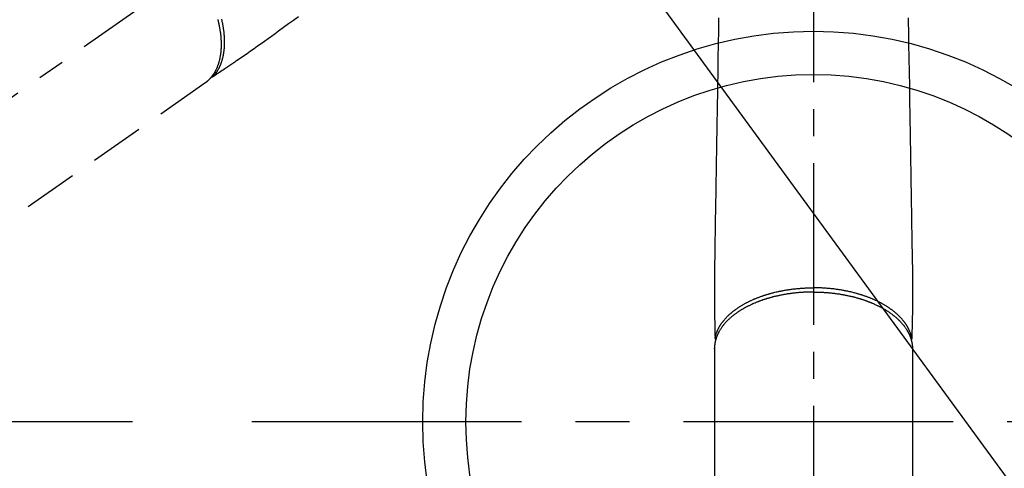
# Model space of a CAD drawing. Extents: x 163 to 26285, y -21830 to -13430.
# Drawn here: x 17390 to 17618, y -15316 to -15212 of the extents above; entities that cross this region are included whole.
import ezdxf

# ---------------------------------------------------------------- set-up
doc = ezdxf.new("R2010")
doc.units = 0
doc.header["$LTSCALE"] = 50
doc.header["$MEASUREMENT"] = 0
for name, pattern in [('CENTER', [2, 1.25, -0.25, 0.25, -0.25]), ('CENTER2', [1.125, 0.75, -0.125, 0.125, -0.125]), ('HIDDEN', [0.375, 0.25, -0.125])]:
    doc.linetypes.add(name, pattern=pattern)
doc.layers.get('0').update_dxf_attribs({"linetype": 'CONTINUOUS'})
for name, color, linetype in [('150-機器', 8, 'CONTINUOUS'), ('160-文字', 254, 'CONTINUOUS'), ('166-寸法B', 11, 'CONTINUOUS')]:
    doc.layers.add(name, color=color, linetype=linetype)
doc.styles.add('KH001', font='txt')
doc.dimstyles.new('KH1xx030', dxfattribs={"dimscale": 30, "dimtxt": 2, "dimasz": 0.6, "dimexe": 0.3, "dimexo": 1.2, "dimgap": 0.5, "dimtad": 3, "dimdec": 1, "dimdsep": 46, "dimlunit": 6, "dimtxsty": 'KH001', "dimblk": 'DOT', "dimcen": 1, "dimdle": 1, "dimclrd": 256, "dimclre": 256, "dimclrt": 256, "dimadec": 0, "dimazin": 0, "dimtfac": 1, "dimtdec": 1, "dimtix": 1, "dimtmove": 2, "dimatfit": 3, "dimldrblk": 'CLOSEDBLANK', "dimfxl": 1, "dimtolj": 1, "dimtzin": 0, "dimlwd": -1, "dimlwe": -1, "dimarcsym": 0})

# ---------------------------------------------------------------- blocks, each defined once
blk = doc.blocks.new('_Dot')
at = {"color": 0, "linetype": 'ByBlock', "lineweight": -2}
blk.add_line((-0.5, 0), (-1, 0), dxfattribs=at)
at = {"color": 0, "linetype": 'ByBlock', "const_width": 0.5}
blk.add_lwpolyline([(-0.25, 0, 1), (0.25, 0, 1)], format="xyb", close=True, dxfattribs=at)
blk = doc.blocks.new('*D42')
at = {"layer": '166-寸法B', "transparency": 16777216}
for p, q in [((17240.01, -14868.3), (17240.01, -15030.06)), ((17445.86, -15030.06), (17231.01, -15030.06)), ((17240.01, -15287.06), (17240.01, -15048.06)), ((17415.86, -15305.06), (17231.01, -15305.06))]:
    blk.add_line(p, q, dxfattribs=at)
at = {"layer": '166-寸法B', "transparency": 16777216, "xscale": 18, "yscale": 18, "zscale": 18}
for p, rotation in [((17240.01, -15030.06), 90), ((17240.01, -15305.06), 270)]:
    blk.add_blockref('_Dot', p, dxfattribs=dict(at, rotation=rotation))
at = {"layer": '166-寸法B', "transparency": 16777216, "insert": (17195.01, -14937.66), "char_height": 60, "attachment_point": 5, "rotation": 90, "style": 'KH001'}
blk.add_mtext('\\A1;275', dxfattribs=at)
blk = doc.blocks.new('_ClosedBlank')
at = {"color": 0, "linetype": 'ByBlock', "lineweight": -2}
for p, q in [((-1, 0.167), (0, 0)), ((-1, 0.167), (-1, -0.167)), ((0, 0), (-1, -0.167))]:
    blk.add_line(p, q, dxfattribs=at)

msp = doc.modelspace()

# ---------------------------------------------------------------- linework, layer by layer
at = {"layer": '150-機器', "color": 161, "linetype": 'CENTER2'}
msp.add_line((17573.62, -14963.84), (17573.62, -15455.28), dxfattribs=at)
at = {"layer": '150-機器', "color": 13, "linetype": 'CENTER2'}
msp.add_line((17573.62, -15099.87), (17329.6, -15270.73), dxfattribs=at)
at = {"layer": '150-機器', "color": 13, "linetype": 'HIDDEN'}
msp.add_line((17432.66, -15226.57), (17372.31, -15268.82), dxfattribs=at)
at = {"layer": '150-機器', "color": 13, "linetype": 'Continuous'}
for p, q in [((17432.56, -15226.64), (17432.66, -15226.57)), ((17550.68, -15288.13), (17550.68, -15288.01)), ((17550.68, -15288.01), (17550.68, -15361.67)), ((17596.56, -15288.01), (17596.56, -15361.67))]:
    msp.add_line(p, q, dxfattribs=at)
at = {"layer": '150-機器', "color": 161, "linetype": 'CENTER'}
msp.add_line((17706.02, -15305.06), (17441.22, -15305.06), dxfattribs=at)
at = {"layer": '150-機器', "color": 13, "linetype": 'HIDDEN'}
for points in [[(17435.63, -15211.86), (17435.65, -15211.93), (17435.66, -15211.99), (17435.68, -15212.05), (17435.71, -15212.17), (17435.74, -15212.3), (17435.77, -15212.42), (17435.8, -15212.55), (17435.82, -15212.66), (17435.85, -15212.77), (17435.87, -15212.87), (17435.89, -15212.98), (17435.94, -15213.2), (17435.98, -15213.41), (17436.02, -15213.63), (17436.06, -15213.84), (17436.09, -15214.01), (17436.12, -15214.17), (17436.14, -15214.34), (17436.17, -15214.51), (17436.19, -15214.63), (17436.2, -15214.75), (17436.22, -15214.87), (17436.23, -15214.99), (17436.25, -15215.12), (17436.27, -15215.26), (17436.28, -15215.39), (17436.3, -15215.52), (17436.31, -15215.64), (17436.32, -15215.76), (17436.33, -15215.87), (17436.34, -15215.99), (17436.35, -15216.12), (17436.36, -15216.25), (17436.37, -15216.38), (17436.37, -15216.52), (17436.38, -15216.63), (17436.39, -15216.74), (17436.39, -15216.86), (17436.4, -15216.97), (17436.4, -15217.1), (17436.4, -15217.23), (17436.4, -15217.36), (17436.4, -15217.48), (17436.41, -15217.57), (17436.41, -15217.65), (17436.4, -15217.73), (17436.4, -15217.82), (17436.4, -15218), (17436.4, -15218.17), (17436.39, -15218.35), (17436.38, -15218.53), (17436.38, -15218.62), (17436.37, -15218.72), (17436.36, -15218.81), (17436.36, -15218.91), (17436.35, -15219.03), (17436.34, -15219.15), (17436.33, -15219.26), (17436.31, -15219.38), (17436.3, -15219.51), (17436.28, -15219.64), (17436.27, -15219.77), (17436.25, -15219.9), (17436.24, -15219.97), (17436.23, -15220.03), (17436.22, -15220.09), (17436.21, -15220.16), (17436.19, -15220.3), (17436.17, -15220.43), (17436.14, -15220.57), (17436.11, -15220.71), (17436.09, -15220.82), (17436.07, -15220.93), (17436.04, -15221.04), (17436.02, -15221.15), (17435.99, -15221.27), (17435.96, -15221.39), (17435.93, -15221.5), (17435.9, -15221.62), (17435.87, -15221.71), (17435.84, -15221.81), (17435.82, -15221.9), (17435.79, -15221.99), (17435.76, -15222.09), (17435.72, -15222.19), (17435.69, -15222.3), (17435.65, -15222.4), (17435.6, -15222.53), (17435.56, -15222.66), (17435.5, -15222.79), (17435.45, -15222.92), (17435.4, -15223.03), (17435.35, -15223.15), (17435.3, -15223.26), (17435.25, -15223.38), (17435.21, -15223.46), (17435.17, -15223.54), (17435.13, -15223.62), (17435.09, -15223.7), (17435.06, -15223.75), (17435.03, -15223.8), (17435.01, -15223.85), (17434.98, -15223.9), (17434.96, -15223.94), (17434.94, -15223.97), (17434.92, -15224.01), (17434.89, -15224.05), (17434.86, -15224.11), (17434.83, -15224.17), (17434.79, -15224.22), (17434.76, -15224.28), (17434.74, -15224.32), (17434.71, -15224.35), (17434.69, -15224.39), (17434.66, -15224.43), (17434.62, -15224.5), (17434.57, -15224.57), (17434.52, -15224.64), (17434.47, -15224.71), (17434.44, -15224.75), (17434.41, -15224.79), (17434.39, -15224.83), (17434.36, -15224.87), (17434.33, -15224.91), (17434.3, -15224.95), (17434.27, -15224.99), (17434.24, -15225.02), (17434.23, -15225.05), (17434.21, -15225.07), (17434.19, -15225.09), (17434.18, -15225.11), (17434.16, -15225.12), (17434.15, -15225.14), (17434.14, -15225.15), (17434.13, -15225.17), (17434.1, -15225.2), (17434.08, -15225.23), (17434.05, -15225.26), (17434.03, -15225.29), (17434.02, -15225.3), (17434.01, -15225.31), (17434, -15225.33), (17433.99, -15225.34), (17433.97, -15225.35), (17433.96, -15225.37), (17433.94, -15225.39), (17433.93, -15225.4), (17433.91, -15225.42), (17433.9, -15225.44), (17433.88, -15225.46), (17433.86, -15225.48), (17433.85, -15225.5), (17433.83, -15225.51), (17433.82, -15225.53), (17433.8, -15225.54), (17433.78, -15225.57), (17433.76, -15225.59), (17433.74, -15225.61), (17433.72, -15225.64), (17433.7, -15225.66), (17433.68, -15225.68), (17433.65, -15225.7), (17433.63, -15225.73), (17433.61, -15225.75), (17433.59, -15225.77), (17433.56, -15225.79), (17433.54, -15225.82), (17433.53, -15225.83), (17433.51, -15225.85), (17433.5, -15225.86), (17433.48, -15225.87), (17433.46, -15225.9), (17433.44, -15225.92), (17433.42, -15225.94), (17433.39, -15225.96), (17433.37, -15225.98), (17433.35, -15226), (17433.32, -15226.02), (17433.3, -15226.05), (17433.29, -15226.06), (17433.27, -15226.07), (17433.26, -15226.09), (17433.24, -15226.1), (17433.21, -15226.13), (17433.18, -15226.16), (17433.15, -15226.18), (17433.11, -15226.21), (17433.09, -15226.23), (17433.07, -15226.25), (17433.04, -15226.27), (17433.02, -15226.29), (17432.99, -15226.31), (17432.97, -15226.33), (17432.95, -15226.35), (17432.92, -15226.37), (17432.9, -15226.39), (17432.87, -15226.41), (17432.85, -15226.43), (17432.82, -15226.44), (17432.8, -15226.46), (17432.77, -15226.48), (17432.75, -15226.5), (17432.72, -15226.52), (17432.71, -15226.53), (17432.69, -15226.55), (17432.67, -15226.56), (17432.66, -15226.57)], [(17454.36, -15211.18), (17453.2, -15212.02), (17452.04, -15212.86), (17450.87, -15213.7), (17449.71, -15214.55), (17448.9, -15215.14), (17448.1, -15215.73), (17447.29, -15216.31), (17446.48, -15216.89), (17445.66, -15217.47), (17444.85, -15218.04), (17444.03, -15218.61), (17443.21, -15219.18), (17442.41, -15219.75), (17441.61, -15220.32), (17440.8, -15220.88), (17439.99, -15221.44), (17439.77, -15221.59), (17439.55, -15221.73), (17439.33, -15221.88), (17439.11, -15222.02), (17438.64, -15222.33), (17438.17, -15222.65), (17437.7, -15222.96), (17437.23, -15223.28), (17436.93, -15223.48), (17436.63, -15223.67), (17436.34, -15223.87), (17436.04, -15224.07), (17435.85, -15224.19), (17435.66, -15224.32), (17435.47, -15224.45), (17435.29, -15224.57), (17435.22, -15224.62), (17435.15, -15224.66), (17435.09, -15224.7), (17435.02, -15224.75), (17434.95, -15224.8), (17434.87, -15224.85), (17434.79, -15224.9), (17434.72, -15224.95), (17434.68, -15224.98), (17434.64, -15225), (17434.6, -15225.03), (17434.56, -15225.05), (17434.55, -15225.06), (17434.53, -15225.08), (17434.51, -15225.09), (17434.49, -15225.1), (17434.48, -15225.11), (17434.47, -15225.12), (17434.45, -15225.13), (17434.44, -15225.13), (17434.43, -15225.14), (17434.42, -15225.14), (17434.41, -15225.15), (17434.4, -15225.15), (17434.39, -15225.16), (17434.38, -15225.16), (17434.37, -15225.16), (17434.36, -15225.17), (17434.35, -15225.17), (17434.33, -15225.17), (17434.32, -15225.17), (17434.31, -15225.18), (17434.3, -15225.18), (17434.29, -15225.18), (17434.27, -15225.18), (17434.26, -15225.18), (17434.25, -15225.18), (17434.25, -15225.18), (17434.24, -15225.18), (17434.23, -15225.18), (17434.22, -15225.18), (17434.21, -15225.18), (17434.2, -15225.18), (17434.19, -15225.18), (17434.19, -15225.18), (17434.18, -15225.18), (17434.18, -15225.18), (17434.18, -15225.18), (17434.17, -15225.18), (17434.15, -15225.17), (17434.14, -15225.17), (17434.13, -15225.17)], [(17434.51, -15225.09), (17434.55, -15225.05), (17434.59, -15225), (17434.63, -15224.96), (17434.67, -15224.91), (17434.71, -15224.87), (17434.75, -15224.82), (17434.79, -15224.78), (17434.83, -15224.73), (17434.85, -15224.71), (17434.87, -15224.69), (17434.89, -15224.66), (17434.91, -15224.64), (17434.94, -15224.59), (17434.98, -15224.54), (17435.02, -15224.5), (17435.06, -15224.45), (17435.14, -15224.34), (17435.22, -15224.23), (17435.29, -15224.13), (17435.37, -15224.02), (17435.43, -15223.93), (17435.48, -15223.84), (17435.54, -15223.76), (17435.59, -15223.67), (17435.63, -15223.6), (17435.67, -15223.54), (17435.71, -15223.48), (17435.74, -15223.41), (17435.79, -15223.33), (17435.83, -15223.25), (17435.88, -15223.16), (17435.92, -15223.08), (17435.96, -15223.01), (17435.99, -15222.94), (17436.02, -15222.88), (17436.06, -15222.81), (17436.09, -15222.73), (17436.13, -15222.65), (17436.16, -15222.57), (17436.2, -15222.49), (17436.24, -15222.4), (17436.27, -15222.31), (17436.31, -15222.22), (17436.35, -15222.13), (17436.38, -15222.04), (17436.41, -15221.96), (17436.44, -15221.88), (17436.47, -15221.79), (17436.51, -15221.68), (17436.54, -15221.58), (17436.58, -15221.47), (17436.61, -15221.36), (17436.64, -15221.27), (17436.67, -15221.18), (17436.69, -15221.1), (17436.72, -15221.01), (17436.75, -15220.88), (17436.78, -15220.76), (17436.81, -15220.64), (17436.84, -15220.51), (17436.87, -15220.39), (17436.89, -15220.28), (17436.92, -15220.16), (17436.94, -15220.04), (17436.96, -15219.93), (17436.98, -15219.81), (17437, -15219.69), (17437.02, -15219.57), (17437.04, -15219.42), (17437.06, -15219.27), (17437.08, -15219.13), (17437.1, -15218.98), (17437.11, -15218.89), (17437.12, -15218.81), (17437.13, -15218.72), (17437.14, -15218.63), (17437.15, -15218.52), (17437.16, -15218.4), (17437.17, -15218.29), (17437.17, -15218.18), (17437.18, -15218.06), (17437.19, -15217.94), (17437.19, -15217.83), (17437.2, -15217.71), (17437.2, -15217.62), (17437.2, -15217.53), (17437.21, -15217.44), (17437.21, -15217.34), (17437.21, -15217.22), (17437.21, -15217.1), (17437.21, -15216.99), (17437.21, -15216.87), (17437.21, -15216.73), (17437.2, -15216.6), (17437.2, -15216.46), (17437.2, -15216.33), (17437.19, -15216.18), (17437.18, -15216.03), (17437.18, -15215.88), (17437.17, -15215.73), (17437.16, -15215.57), (17437.14, -15215.42), (17437.13, -15215.27), (17437.12, -15215.11), (17437.1, -15214.97), (17437.09, -15214.83), (17437.07, -15214.69), (17437.05, -15214.55), (17437.04, -15214.44), (17437.03, -15214.32), (17437.01, -15214.21), (17436.99, -15214.1), (17436.97, -15213.95), (17436.95, -15213.81), (17436.93, -15213.66), (17436.91, -15213.52), (17436.88, -15213.36), (17436.85, -15213.2), (17436.82, -15213.04), (17436.79, -15212.88), (17436.76, -15212.75), (17436.74, -15212.62), (17436.71, -15212.49), (17436.68, -15212.36), (17436.65, -15212.21), (17436.62, -15212.06), (17436.58, -15211.91), (17436.55, -15211.77)]]:
    msp.add_lwpolyline(points, dxfattribs=at)
at = {"layer": '150-機器', "color": 13, "linetype": 'Continuous'}
for points in [[(17551.66, -15211.43), (17551.63, -15212.86), (17551.61, -15214.3), (17551.56, -15217.55), (17551.5, -15220.79), (17551.45, -15224.04), (17551.4, -15227.29), (17551.36, -15229.31), (17551.33, -15231.33), (17551.3, -15233.35), (17551.27, -15235.37), (17551.23, -15237.67), (17551.19, -15239.97), (17551.15, -15242.27), (17551.11, -15244.57), (17551.07, -15247.06), (17551.03, -15249.55), (17550.99, -15252.03), (17550.95, -15254.52), (17550.92, -15256.24), (17550.89, -15257.96), (17550.87, -15259.68), (17550.84, -15261.4), (17550.81, -15262.83), (17550.79, -15264.27), (17550.77, -15265.71), (17550.74, -15267.15), (17550.72, -15268.14), (17550.71, -15269.14), (17550.69, -15270.14), (17550.68, -15271.14), (17550.67, -15272.13), (17550.68, -15273.13), (17550.68, -15274.12), (17550.68, -15275.12), (17550.67, -15276.11), (17550.67, -15277.09), (17550.67, -15278.08), (17550.68, -15279.06), (17550.68, -15279.32), (17550.69, -15279.59), (17550.7, -15279.85), (17550.7, -15280.11), (17550.72, -15280.68), (17550.73, -15281.24), (17550.74, -15281.81), (17550.75, -15282.38), (17550.76, -15282.73), (17550.77, -15283.09), (17550.78, -15283.45), (17550.79, -15283.8), (17550.79, -15284.03), (17550.8, -15284.25), (17550.8, -15284.48), (17550.81, -15284.71), (17550.81, -15284.79), (17550.81, -15284.87), (17550.81, -15284.95), (17550.81, -15285.03), (17550.82, -15285.12), (17550.82, -15285.21), (17550.82, -15285.3), (17550.82, -15285.39), (17550.82, -15285.44), (17550.83, -15285.48), (17550.83, -15285.53), (17550.83, -15285.58), (17550.83, -15285.6), (17550.83, -15285.62), (17550.83, -15285.64), (17550.83, -15285.66), (17550.83, -15285.68), (17550.83, -15285.69), (17550.83, -15285.71), (17550.83, -15285.72), (17550.83, -15285.73), (17550.84, -15285.75), (17550.84, -15285.76), (17550.84, -15285.77), (17550.84, -15285.78), (17550.85, -15285.79), (17550.85, -15285.8), (17550.85, -15285.81), (17550.86, -15285.82), (17550.86, -15285.83), (17550.87, -15285.84), (17550.87, -15285.86), (17550.88, -15285.87), (17550.88, -15285.88), (17550.89, -15285.89), (17550.9, -15285.9), (17550.9, -15285.9), (17550.9, -15285.91), (17550.91, -15285.91), (17550.91, -15285.92), (17550.92, -15285.93), (17550.93, -15285.94), (17550.93, -15285.95), (17550.94, -15285.95), (17550.94, -15285.96), (17550.94, -15285.96), (17550.94, -15285.96), (17550.95, -15285.96), (17550.95, -15285.97), (17550.96, -15285.98), (17550.97, -15285.99), (17550.98, -15286)], [(17595.58, -15211.43), (17595.6, -15212.86), (17595.62, -15214.3), (17595.68, -15217.55), (17595.73, -15220.79), (17595.78, -15224.04), (17595.84, -15227.29), (17595.87, -15229.31), (17595.9, -15231.33), (17595.94, -15233.35), (17595.97, -15235.37), (17596.01, -15237.67), (17596.04, -15239.97), (17596.08, -15242.27), (17596.12, -15244.57), (17596.16, -15247.06), (17596.2, -15249.55), (17596.24, -15252.03), (17596.28, -15254.52), (17596.31, -15256.24), (17596.34, -15257.96), (17596.37, -15259.68), (17596.4, -15261.4), (17596.42, -15262.83), (17596.44, -15264.27), (17596.46, -15265.71), (17596.49, -15267.15), (17596.51, -15268.14), (17596.53, -15269.14), (17596.54, -15270.14), (17596.56, -15271.14), (17596.56, -15272.13), (17596.56, -15273.13), (17596.56, -15274.12), (17596.56, -15275.12), (17596.56, -15276.11), (17596.57, -15277.09), (17596.57, -15278.08), (17596.56, -15279.06), (17596.55, -15279.32), (17596.54, -15279.59), (17596.54, -15279.85), (17596.53, -15280.11), (17596.52, -15280.68), (17596.51, -15281.24), (17596.49, -15281.81), (17596.48, -15282.38), (17596.47, -15282.73), (17596.46, -15283.09), (17596.46, -15283.45), (17596.45, -15283.8), (17596.44, -15284.03), (17596.44, -15284.25), (17596.43, -15284.48), (17596.43, -15284.71), (17596.42, -15284.79), (17596.42, -15284.87), (17596.42, -15284.95), (17596.42, -15285.03), (17596.42, -15285.12), (17596.41, -15285.21), (17596.41, -15285.3), (17596.41, -15285.39), (17596.41, -15285.44), (17596.41, -15285.48), (17596.41, -15285.53), (17596.41, -15285.58), (17596.41, -15285.6), (17596.41, -15285.62), (17596.4, -15285.64), (17596.4, -15285.66), (17596.4, -15285.68), (17596.4, -15285.69), (17596.4, -15285.71), (17596.4, -15285.72), (17596.4, -15285.73), (17596.4, -15285.75), (17596.4, -15285.76), (17596.39, -15285.77), (17596.39, -15285.78), (17596.39, -15285.79), (17596.38, -15285.8), (17596.38, -15285.81), (17596.38, -15285.82), (17596.37, -15285.83), (17596.37, -15285.84), (17596.36, -15285.86), (17596.36, -15285.87), (17596.35, -15285.88), (17596.34, -15285.89), (17596.34, -15285.9), (17596.33, -15285.9), (17596.33, -15285.91), (17596.33, -15285.91), (17596.32, -15285.92), (17596.31, -15285.93), (17596.31, -15285.94), (17596.3, -15285.95), (17596.29, -15285.95), (17596.29, -15285.96), (17596.29, -15285.96), (17596.29, -15285.96), (17596.29, -15285.96), (17596.28, -15285.97), (17596.27, -15285.98), (17596.26, -15285.99), (17596.25, -15286)], [(17573.62, -15274.97), (17573.5, -15274.97), (17573.38, -15274.97), (17573.26, -15274.98), (17573.15, -15274.98), (17573, -15274.98), (17572.86, -15274.98), (17572.71, -15274.98), (17572.57, -15274.99), (17572.48, -15274.99), (17572.39, -15274.99), (17572.3, -15275), (17572.21, -15275), (17572.01, -15275.01), (17571.81, -15275.02), (17571.61, -15275.02), (17571.42, -15275.04), (17571.29, -15275.04), (17571.16, -15275.05), (17571.04, -15275.06), (17570.91, -15275.07), (17570.69, -15275.08), (17570.46, -15275.1), (17570.24, -15275.12), (17570.01, -15275.14), (17569.77, -15275.16), (17569.53, -15275.19), (17569.3, -15275.21), (17569.06, -15275.24), (17568.92, -15275.25), (17568.77, -15275.27), (17568.63, -15275.29), (17568.49, -15275.31), (17568.32, -15275.33), (17568.14, -15275.36), (17567.97, -15275.38), (17567.79, -15275.41), (17567.62, -15275.43), (17567.44, -15275.46), (17567.27, -15275.49), (17567.09, -15275.52), (17566.97, -15275.54), (17566.85, -15275.56), (17566.73, -15275.58), (17566.61, -15275.6), (17566.42, -15275.64), (17566.23, -15275.68), (17566.05, -15275.71), (17565.86, -15275.75), (17565.69, -15275.79), (17565.52, -15275.82), (17565.35, -15275.86), (17565.18, -15275.9), (17565.05, -15275.93), (17564.91, -15275.96), (17564.78, -15275.99), (17564.65, -15276.02), (17564.51, -15276.05), (17564.38, -15276.09), (17564.25, -15276.12), (17564.12, -15276.16), (17563.95, -15276.2), (17563.79, -15276.24), (17563.63, -15276.29), (17563.46, -15276.33), (17563.34, -15276.37), (17563.21, -15276.41), (17563.08, -15276.45), (17562.95, -15276.48), (17562.85, -15276.51), (17562.76, -15276.54), (17562.66, -15276.57), (17562.57, -15276.6), (17562.43, -15276.65), (17562.28, -15276.69), (17562.14, -15276.74), (17562, -15276.79), (17561.91, -15276.82), (17561.82, -15276.85), (17561.72, -15276.88), (17561.63, -15276.92), (17561.49, -15276.96), (17561.35, -15277.01), (17561.22, -15277.06), (17561.08, -15277.11), (17561.02, -15277.14), (17560.96, -15277.16), (17560.9, -15277.18), (17560.84, -15277.21), (17560.72, -15277.25), (17560.6, -15277.3), (17560.48, -15277.35), (17560.36, -15277.39), (17560.26, -15277.44), (17560.16, -15277.48), (17560.05, -15277.52), (17559.95, -15277.56), (17559.75, -15277.65), (17559.55, -15277.74), (17559.35, -15277.83), (17559.15, -15277.92), (17559, -15277.99), (17558.85, -15278.06), (17558.7, -15278.14), (17558.54, -15278.21), (17558.44, -15278.27), (17558.33, -15278.32), (17558.22, -15278.38), (17558.11, -15278.44), (17557.99, -15278.5), (17557.88, -15278.56), (17557.76, -15278.63), (17557.64, -15278.69), (17557.54, -15278.75), (17557.44, -15278.81), (17557.33, -15278.87), (17557.23, -15278.92), (17557.12, -15278.99), (17557.01, -15279.06), (17556.89, -15279.13), (17556.78, -15279.2), (17556.68, -15279.26), (17556.59, -15279.32), (17556.49, -15279.38), (17556.4, -15279.44), (17556.29, -15279.51), (17556.18, -15279.58), (17556.08, -15279.65), (17555.97, -15279.73), (17555.9, -15279.77), (17555.84, -15279.82), (17555.77, -15279.87), (17555.7, -15279.92), (17555.55, -15280.02), (17555.41, -15280.13), (17555.27, -15280.24), (17555.13, -15280.35), (17555.05, -15280.4), (17554.98, -15280.46), (17554.91, -15280.52), (17554.83, -15280.58), (17554.74, -15280.66), (17554.65, -15280.74), (17554.56, -15280.81), (17554.47, -15280.89), (17554.37, -15280.98), (17554.27, -15281.06), (17554.18, -15281.15), (17554.08, -15281.24), (17554.03, -15281.28), (17553.99, -15281.33), (17553.94, -15281.37), (17553.89, -15281.42), (17553.79, -15281.52), (17553.69, -15281.61), (17553.59, -15281.71), (17553.5, -15281.81), (17553.42, -15281.9), (17553.34, -15281.98), (17553.27, -15282.06), (17553.19, -15282.14), (17553.11, -15282.24), (17553.03, -15282.33), (17552.95, -15282.42), (17552.87, -15282.52), (17552.81, -15282.59), (17552.75, -15282.67), (17552.69, -15282.74), (17552.63, -15282.82), (17552.57, -15282.9), (17552.5, -15282.99), (17552.44, -15283.07), (17552.38, -15283.16), (17552.3, -15283.28), (17552.22, -15283.39), (17552.14, -15283.51), (17552.07, -15283.62), (17552, -15283.73), (17551.93, -15283.84), (17551.87, -15283.95), (17551.81, -15284.06), (17551.76, -15284.13), (17551.72, -15284.21), (17551.68, -15284.29), (17551.64, -15284.37), (17551.61, -15284.42), (17551.58, -15284.47), (17551.56, -15284.52), (17551.54, -15284.57), (17551.52, -15284.61), (17551.5, -15284.65), (17551.48, -15284.69), (17551.46, -15284.73), (17551.43, -15284.79), (17551.4, -15284.85), (17551.38, -15284.91), (17551.35, -15284.97), (17551.33, -15285.01), (17551.32, -15285.05), (17551.3, -15285.09), (17551.28, -15285.13), (17551.25, -15285.21), (17551.22, -15285.29), (17551.19, -15285.38), (17551.16, -15285.46), (17551.14, -15285.5), (17551.13, -15285.55), (17551.11, -15285.59), (17551.09, -15285.64), (17551.08, -15285.69), (17551.06, -15285.73), (17551.05, -15285.78), (17551.04, -15285.82), (17551.03, -15285.85), (17551.02, -15285.87), (17551.01, -15285.9), (17551, -15285.93), (17551, -15285.94), (17550.99, -15285.96), (17550.99, -15285.98), (17550.98, -15286), (17550.97, -15286.04), (17550.96, -15286.07), (17550.95, -15286.11), (17550.94, -15286.15), (17550.94, -15286.17), (17550.93, -15286.18), (17550.93, -15286.2), (17550.92, -15286.21), (17550.92, -15286.23), (17550.91, -15286.25), (17550.91, -15286.27), (17550.9, -15286.29), (17550.9, -15286.32), (17550.89, -15286.35), (17550.88, -15286.37), (17550.88, -15286.4), (17550.87, -15286.42), (17550.87, -15286.44), (17550.87, -15286.46), (17550.86, -15286.48), (17550.85, -15286.51), (17550.85, -15286.54), (17550.84, -15286.57), (17550.83, -15286.6), (17550.83, -15286.63), (17550.82, -15286.66), (17550.82, -15286.7), (17550.81, -15286.73), (17550.8, -15286.76), (17550.8, -15286.79), (17550.79, -15286.82), (17550.79, -15286.85), (17550.78, -15286.87), (17550.78, -15286.89), (17550.78, -15286.91), (17550.77, -15286.93), (17550.77, -15286.96), (17550.76, -15286.99), (17550.76, -15287.02), (17550.76, -15287.06), (17550.75, -15287.09), (17550.75, -15287.12), (17550.74, -15287.15), (17550.74, -15287.18), (17550.74, -15287.2), (17550.73, -15287.22), (17550.73, -15287.24), (17550.73, -15287.26), (17550.72, -15287.3), (17550.72, -15287.34), (17550.72, -15287.39), (17550.71, -15287.43), (17550.71, -15287.46), (17550.71, -15287.49), (17550.7, -15287.52), (17550.7, -15287.55), (17550.7, -15287.58), (17550.7, -15287.61), (17550.69, -15287.64), (17550.69, -15287.67), (17550.69, -15287.71), (17550.69, -15287.74), (17550.69, -15287.77), (17550.69, -15287.8), (17550.68, -15287.83), (17550.68, -15287.86), (17550.68, -15287.89), (17550.68, -15287.92), (17550.68, -15287.94), (17550.68, -15287.97), (17550.68, -15287.99), (17550.68, -15288.01)], [(17550.83, -15285.64), (17550.84, -15285.58), (17550.85, -15285.52), (17550.87, -15285.47), (17550.88, -15285.41), (17550.89, -15285.35), (17550.91, -15285.29), (17550.92, -15285.23), (17550.94, -15285.17), (17550.95, -15285.15), (17550.95, -15285.12), (17550.96, -15285.09), (17550.97, -15285.06), (17550.99, -15285), (17551, -15284.94), (17551.02, -15284.88), (17551.04, -15284.82), (17551.08, -15284.7), (17551.12, -15284.57), (17551.17, -15284.45), (17551.21, -15284.32), (17551.25, -15284.22), (17551.29, -15284.13), (17551.33, -15284.03), (17551.37, -15283.94), (17551.4, -15283.87), (17551.43, -15283.8), (17551.46, -15283.74), (17551.49, -15283.67), (17551.54, -15283.59), (17551.58, -15283.5), (17551.62, -15283.41), (17551.67, -15283.33), (17551.7, -15283.26), (17551.74, -15283.2), (17551.77, -15283.13), (17551.81, -15283.07), (17551.85, -15282.99), (17551.9, -15282.92), (17551.94, -15282.84), (17551.99, -15282.77), (17552.04, -15282.68), (17552.09, -15282.6), (17552.15, -15282.52), (17552.2, -15282.44), (17552.25, -15282.36), (17552.3, -15282.29), (17552.35, -15282.22), (17552.4, -15282.14), (17552.47, -15282.05), (17552.54, -15281.96), (17552.61, -15281.87), (17552.68, -15281.78), (17552.73, -15281.71), (17552.79, -15281.64), (17552.85, -15281.56), (17552.91, -15281.49), (17552.99, -15281.39), (17553.07, -15281.3), (17553.16, -15281.2), (17553.24, -15281.11), (17553.32, -15281.02), (17553.4, -15280.93), (17553.49, -15280.84), (17553.57, -15280.76), (17553.65, -15280.67), (17553.74, -15280.58), (17553.82, -15280.5), (17553.91, -15280.42), (17554.02, -15280.31), (17554.13, -15280.21), (17554.24, -15280.11), (17554.35, -15280.01), (17554.41, -15279.96), (17554.48, -15279.9), (17554.54, -15279.84), (17554.61, -15279.78), (17554.7, -15279.71), (17554.79, -15279.64), (17554.87, -15279.56), (17554.96, -15279.49), (17555.05, -15279.42), (17555.15, -15279.35), (17555.24, -15279.28), (17555.33, -15279.21), (17555.4, -15279.15), (17555.48, -15279.1), (17555.55, -15279.04), (17555.63, -15278.99), (17555.72, -15278.92), (17555.82, -15278.85), (17555.92, -15278.78), (17556.02, -15278.71), (17556.13, -15278.64), (17556.24, -15278.56), (17556.35, -15278.49), (17556.46, -15278.41), (17556.59, -15278.33), (17556.72, -15278.25), (17556.85, -15278.17), (17556.98, -15278.09), (17557.11, -15278.02), (17557.24, -15277.94), (17557.37, -15277.86), (17557.51, -15277.78), (17557.63, -15277.72), (17557.75, -15277.65), (17557.88, -15277.58), (17558, -15277.51), (17558.1, -15277.46), (17558.2, -15277.4), (17558.31, -15277.35), (17558.41, -15277.3), (17558.54, -15277.23), (17558.67, -15277.17), (17558.8, -15277.11), (17558.93, -15277.04), (17559.08, -15276.97), (17559.22, -15276.9), (17559.37, -15276.84), (17559.52, -15276.77), (17559.64, -15276.72), (17559.77, -15276.66), (17559.89, -15276.61), (17560.01, -15276.56), (17560.15, -15276.5), (17560.29, -15276.44), (17560.43, -15276.38), (17560.57, -15276.33), (17560.73, -15276.27), (17560.89, -15276.21), (17561.04, -15276.15), (17561.2, -15276.09), (17561.33, -15276.04), (17561.46, -15275.99), (17561.59, -15275.95), (17561.73, -15275.9), (17561.84, -15275.86), (17561.96, -15275.82), (17562.08, -15275.78), (17562.2, -15275.74), (17562.3, -15275.7), (17562.41, -15275.67), (17562.51, -15275.64), (17562.62, -15275.6), (17562.76, -15275.56), (17562.89, -15275.52), (17563.03, -15275.48), (17563.17, -15275.44), (17563.29, -15275.4), (17563.42, -15275.37), (17563.54, -15275.33), (17563.67, -15275.3), (17563.86, -15275.24), (17564.06, -15275.19), (17564.26, -15275.14), (17564.45, -15275.09), (17564.71, -15275.02), (17564.97, -15274.96), (17565.23, -15274.9), (17565.49, -15274.85), (17565.65, -15274.81), (17565.81, -15274.78), (17565.97, -15274.75), (17566.13, -15274.71), (17566.27, -15274.69), (17566.42, -15274.66), (17566.57, -15274.63), (17566.71, -15274.6), (17566.92, -15274.57), (17567.13, -15274.53), (17567.34, -15274.5), (17567.55, -15274.46), (17567.73, -15274.43), (17567.91, -15274.41), (17568.09, -15274.38), (17568.27, -15274.36), (17568.48, -15274.33), (17568.69, -15274.3), (17568.9, -15274.27), (17569.11, -15274.25), (17569.33, -15274.23), (17569.54, -15274.2), (17569.75, -15274.18), (17569.97, -15274.16), (17570.2, -15274.14), (17570.43, -15274.12), (17570.66, -15274.1), (17570.89, -15274.09), (17571.1, -15274.07), (17571.32, -15274.06), (17571.53, -15274.05), (17571.75, -15274.04), (17571.96, -15274.03), (17572.18, -15274.02), (17572.4, -15274.01), (17572.61, -15274.01), (17572.8, -15274), (17572.99, -15274), (17573.17, -15274), (17573.36, -15273.99), (17573.42, -15273.99), (17573.49, -15273.99), (17573.55, -15273.99), (17573.62, -15273.99)], [(17596.4, -15285.64), (17596.39, -15285.58), (17596.38, -15285.52), (17596.37, -15285.47), (17596.35, -15285.41), (17596.34, -15285.35), (17596.33, -15285.29), (17596.31, -15285.23), (17596.3, -15285.17), (17596.29, -15285.15), (17596.28, -15285.12), (17596.27, -15285.09), (17596.26, -15285.06), (17596.25, -15285), (17596.23, -15284.94), (17596.21, -15284.88), (17596.19, -15284.82), (17596.15, -15284.7), (17596.11, -15284.57), (17596.07, -15284.45), (17596.02, -15284.32), (17595.98, -15284.22), (17595.94, -15284.13), (17595.9, -15284.03), (17595.86, -15283.94), (17595.83, -15283.87), (17595.8, -15283.8), (17595.77, -15283.74), (17595.74, -15283.67), (17595.7, -15283.59), (17595.66, -15283.5), (17595.61, -15283.41), (17595.57, -15283.33), (17595.53, -15283.26), (17595.5, -15283.2), (17595.46, -15283.13), (17595.42, -15283.07), (17595.38, -15282.99), (17595.34, -15282.92), (17595.29, -15282.84), (17595.25, -15282.77), (17595.19, -15282.68), (17595.14, -15282.6), (17595.09, -15282.52), (17595.03, -15282.44), (17594.98, -15282.36), (17594.93, -15282.29), (17594.88, -15282.22), (17594.83, -15282.14), (17594.76, -15282.05), (17594.7, -15281.96), (17594.63, -15281.87), (17594.56, -15281.78), (17594.5, -15281.71), (17594.44, -15281.64), (17594.39, -15281.56), (17594.33, -15281.49), (17594.24, -15281.39), (17594.16, -15281.3), (17594.08, -15281.2), (17593.99, -15281.11), (17593.91, -15281.02), (17593.83, -15280.93), (17593.75, -15280.84), (17593.67, -15280.76), (17593.58, -15280.67), (17593.5, -15280.58), (17593.41, -15280.5), (17593.32, -15280.42), (17593.22, -15280.31), (17593.11, -15280.21), (17593, -15280.11), (17592.89, -15280.01), (17592.82, -15279.96), (17592.76, -15279.9), (17592.69, -15279.84), (17592.62, -15279.78), (17592.54, -15279.71), (17592.45, -15279.64), (17592.36, -15279.56), (17592.27, -15279.49), (17592.18, -15279.42), (17592.09, -15279.35), (17592, -15279.28), (17591.9, -15279.21), (17591.83, -15279.15), (17591.76, -15279.1), (17591.68, -15279.04), (17591.61, -15278.99), (17591.51, -15278.92), (17591.41, -15278.85), (17591.32, -15278.78), (17591.22, -15278.71), (17591.11, -15278.64), (17590.99, -15278.56), (17590.88, -15278.49), (17590.77, -15278.41), (17590.64, -15278.33), (17590.51, -15278.25), (17590.39, -15278.17), (17590.26, -15278.09), (17590.13, -15278.02), (17589.99, -15277.94), (17589.86, -15277.86), (17589.73, -15277.78), (17589.6, -15277.72), (17589.48, -15277.65), (17589.36, -15277.58), (17589.23, -15277.51), (17589.13, -15277.46), (17589.03, -15277.4), (17588.93, -15277.35), (17588.82, -15277.3), (17588.69, -15277.23), (17588.56, -15277.17), (17588.43, -15277.11), (17588.3, -15277.04), (17588.16, -15276.97), (17588.01, -15276.9), (17587.86, -15276.84), (17587.71, -15276.77), (17587.59, -15276.72), (17587.47, -15276.66), (17587.34, -15276.61), (17587.22, -15276.56), (17587.08, -15276.5), (17586.94, -15276.44), (17586.8, -15276.38), (17586.66, -15276.33), (17586.5, -15276.27), (17586.35, -15276.21), (17586.19, -15276.15), (17586.03, -15276.09), (17585.9, -15276.04), (17585.77, -15275.99), (17585.64, -15275.95), (17585.51, -15275.9), (17585.39, -15275.86), (17585.27, -15275.82), (17585.15, -15275.78), (17585.03, -15275.74), (17584.93, -15275.7), (17584.82, -15275.67), (17584.72, -15275.64), (17584.61, -15275.6), (17584.48, -15275.56), (17584.34, -15275.52), (17584.2, -15275.48), (17584.07, -15275.44), (17583.94, -15275.4), (17583.82, -15275.37), (17583.69, -15275.33), (17583.57, -15275.3), (17583.37, -15275.24), (17583.17, -15275.19), (17582.98, -15275.14), (17582.78, -15275.09), (17582.52, -15275.02), (17582.26, -15274.96), (17582.01, -15274.9), (17581.75, -15274.85), (17581.59, -15274.81), (17581.43, -15274.78), (17581.27, -15274.75), (17581.11, -15274.71), (17580.96, -15274.69), (17580.81, -15274.66), (17580.67, -15274.63), (17580.52, -15274.6), (17580.31, -15274.57), (17580.1, -15274.53), (17579.9, -15274.5), (17579.69, -15274.46), (17579.51, -15274.43), (17579.33, -15274.41), (17579.15, -15274.38), (17578.97, -15274.36), (17578.76, -15274.33), (17578.54, -15274.3), (17578.33, -15274.27), (17578.12, -15274.25), (17577.91, -15274.23), (17577.69, -15274.2), (17577.48, -15274.18), (17577.27, -15274.16), (17577.04, -15274.14), (17576.81, -15274.12), (17576.58, -15274.1), (17576.35, -15274.09), (17576.13, -15274.07), (17575.92, -15274.06), (17575.7, -15274.05), (17575.49, -15274.04), (17575.27, -15274.03), (17575.05, -15274.02), (17574.84, -15274.01), (17574.62, -15274.01), (17574.43, -15274), (17574.25, -15274), (17574.06, -15274), (17573.88, -15273.99), (17573.81, -15273.99), (17573.75, -15273.99), (17573.68, -15273.99), (17573.62, -15273.99)], [(17573.62, -15274.97), (17573.73, -15274.97), (17573.85, -15274.97), (17573.97, -15274.98), (17574.09, -15274.98), (17574.23, -15274.98), (17574.38, -15274.98), (17574.52, -15274.98), (17574.66, -15274.99), (17574.75, -15274.99), (17574.84, -15274.99), (17574.94, -15275), (17575.03, -15275), (17575.22, -15275.01), (17575.42, -15275.02), (17575.62, -15275.02), (17575.82, -15275.04), (17575.94, -15275.04), (17576.07, -15275.05), (17576.2, -15275.06), (17576.32, -15275.07), (17576.55, -15275.08), (17576.77, -15275.1), (17577, -15275.12), (17577.22, -15275.14), (17577.46, -15275.16), (17577.7, -15275.19), (17577.94, -15275.21), (17578.18, -15275.24), (17578.32, -15275.25), (17578.46, -15275.27), (17578.6, -15275.29), (17578.74, -15275.31), (17578.92, -15275.33), (17579.09, -15275.36), (17579.27, -15275.38), (17579.44, -15275.41), (17579.62, -15275.43), (17579.79, -15275.46), (17579.97, -15275.49), (17580.14, -15275.52), (17580.26, -15275.54), (17580.38, -15275.56), (17580.5, -15275.58), (17580.62, -15275.6), (17580.81, -15275.64), (17581, -15275.68), (17581.19, -15275.71), (17581.38, -15275.75), (17581.54, -15275.79), (17581.71, -15275.82), (17581.88, -15275.86), (17582.05, -15275.9), (17582.19, -15275.93), (17582.32, -15275.96), (17582.45, -15275.99), (17582.59, -15276.02), (17582.72, -15276.05), (17582.85, -15276.09), (17582.98, -15276.12), (17583.12, -15276.16), (17583.28, -15276.2), (17583.44, -15276.24), (17583.61, -15276.29), (17583.77, -15276.33), (17583.9, -15276.37), (17584.03, -15276.41), (17584.16, -15276.45), (17584.28, -15276.48), (17584.38, -15276.51), (17584.48, -15276.54), (17584.57, -15276.57), (17584.67, -15276.6), (17584.81, -15276.65), (17584.95, -15276.69), (17585.09, -15276.74), (17585.23, -15276.79), (17585.33, -15276.82), (17585.42, -15276.85), (17585.51, -15276.88), (17585.6, -15276.92), (17585.74, -15276.96), (17585.88, -15277.01), (17586.02, -15277.06), (17586.15, -15277.11), (17586.21, -15277.14), (17586.27, -15277.16), (17586.33, -15277.18), (17586.39, -15277.21), (17586.51, -15277.25), (17586.63, -15277.3), (17586.75, -15277.35), (17586.87, -15277.39), (17586.97, -15277.44), (17587.08, -15277.48), (17587.18, -15277.52), (17587.28, -15277.56), (17587.48, -15277.65), (17587.68, -15277.74), (17587.88, -15277.83), (17588.08, -15277.92), (17588.23, -15277.99), (17588.39, -15278.06), (17588.54, -15278.14), (17588.69, -15278.21), (17588.8, -15278.27), (17588.91, -15278.32), (17589.01, -15278.38), (17589.12, -15278.44), (17589.24, -15278.5), (17589.36, -15278.56), (17589.48, -15278.63), (17589.59, -15278.69), (17589.7, -15278.75), (17589.8, -15278.81), (17589.9, -15278.87), (17590, -15278.92), (17590.12, -15278.99), (17590.23, -15279.06), (17590.34, -15279.13), (17590.45, -15279.2), (17590.55, -15279.26), (17590.65, -15279.32), (17590.74, -15279.38), (17590.84, -15279.44), (17590.94, -15279.51), (17591.05, -15279.58), (17591.16, -15279.65), (17591.26, -15279.73), (17591.33, -15279.77), (17591.4, -15279.82), (17591.47, -15279.87), (17591.53, -15279.92), (17591.68, -15280.02), (17591.82, -15280.13), (17591.96, -15280.24), (17592.11, -15280.35), (17592.18, -15280.4), (17592.25, -15280.46), (17592.33, -15280.52), (17592.4, -15280.58), (17592.49, -15280.66), (17592.58, -15280.74), (17592.68, -15280.81), (17592.77, -15280.89), (17592.86, -15280.98), (17592.96, -15281.06), (17593.06, -15281.15), (17593.15, -15281.24), (17593.2, -15281.28), (17593.25, -15281.33), (17593.3, -15281.37), (17593.34, -15281.42), (17593.44, -15281.52), (17593.54, -15281.61), (17593.64, -15281.71), (17593.74, -15281.81), (17593.81, -15281.9), (17593.89, -15281.98), (17593.97, -15282.06), (17594.04, -15282.14), (17594.12, -15282.24), (17594.2, -15282.33), (17594.28, -15282.42), (17594.36, -15282.52), (17594.42, -15282.59), (17594.48, -15282.67), (17594.54, -15282.74), (17594.6, -15282.82), (17594.67, -15282.9), (17594.73, -15282.99), (17594.79, -15283.07), (17594.85, -15283.16), (17594.94, -15283.28), (17595.01, -15283.39), (17595.09, -15283.51), (17595.17, -15283.62), (17595.23, -15283.73), (17595.3, -15283.84), (17595.36, -15283.95), (17595.43, -15284.06), (17595.47, -15284.13), (17595.51, -15284.21), (17595.56, -15284.29), (17595.6, -15284.37), (17595.62, -15284.42), (17595.65, -15284.47), (17595.67, -15284.52), (17595.7, -15284.57), (17595.72, -15284.61), (17595.74, -15284.65), (17595.76, -15284.69), (17595.78, -15284.73), (17595.8, -15284.79), (17595.83, -15284.85), (17595.86, -15284.91), (17595.88, -15284.97), (17595.9, -15285.01), (17595.92, -15285.05), (17595.93, -15285.09), (17595.95, -15285.13), (17595.98, -15285.21), (17596.01, -15285.29), (17596.05, -15285.38), (17596.08, -15285.46), (17596.09, -15285.5), (17596.11, -15285.55), (17596.12, -15285.59), (17596.14, -15285.64), (17596.15, -15285.69), (17596.17, -15285.73), (17596.18, -15285.78), (17596.2, -15285.82), (17596.21, -15285.85), (17596.21, -15285.87), (17596.22, -15285.9), (17596.23, -15285.93), (17596.23, -15285.94), (17596.24, -15285.96), (17596.25, -15285.98), (17596.25, -15286), (17596.26, -15286.04), (17596.27, -15286.07), (17596.28, -15286.11), (17596.29, -15286.15), (17596.3, -15286.17), (17596.3, -15286.18), (17596.3, -15286.2), (17596.31, -15286.21), (17596.31, -15286.23), (17596.32, -15286.25), (17596.32, -15286.27), (17596.33, -15286.29), (17596.34, -15286.32), (17596.34, -15286.35), (17596.35, -15286.37), (17596.35, -15286.4), (17596.36, -15286.42), (17596.36, -15286.44), (17596.37, -15286.46), (17596.37, -15286.48), (17596.38, -15286.51), (17596.39, -15286.54), (17596.39, -15286.57), (17596.4, -15286.6), (17596.41, -15286.63), (17596.41, -15286.66), (17596.42, -15286.7), (17596.42, -15286.73), (17596.43, -15286.76), (17596.43, -15286.79), (17596.44, -15286.82), (17596.45, -15286.85), (17596.45, -15286.87), (17596.45, -15286.89), (17596.46, -15286.91), (17596.46, -15286.93), (17596.46, -15286.96), (17596.47, -15286.99), (17596.47, -15287.02), (17596.48, -15287.06), (17596.48, -15287.09), (17596.49, -15287.12), (17596.49, -15287.15), (17596.5, -15287.18), (17596.5, -15287.2), (17596.5, -15287.22), (17596.5, -15287.24), (17596.51, -15287.26), (17596.51, -15287.3), (17596.51, -15287.34), (17596.52, -15287.39), (17596.52, -15287.43), (17596.53, -15287.46), (17596.53, -15287.49), (17596.53, -15287.52), (17596.53, -15287.55), (17596.54, -15287.58), (17596.54, -15287.61), (17596.54, -15287.64), (17596.54, -15287.67), (17596.54, -15287.71), (17596.55, -15287.74), (17596.55, -15287.77), (17596.55, -15287.8), (17596.55, -15287.83), (17596.55, -15287.86), (17596.55, -15287.89), (17596.55, -15287.92), (17596.55, -15287.94), (17596.55, -15287.97), (17596.55, -15287.99), (17596.56, -15288.01)]]:
    msp.add_lwpolyline(points, dxfattribs=at)
at = {"layer": '150-機器', "color": 13}
for radius in [90.5, 80.5]:
    msp.add_circle((17573.62, -15305.06), radius, dxfattribs=at)

# ---------------------------------------------------------------- dimensions: what is measured, and where the dimension line sits
at = {"layer": '166-寸法B'}
dim = msp.add_linear_dim(base=(17240.01, -15030.06), p1=(17451.86, -15305.06), p2=(17481.86, -15030.06), angle=90, dimstyle='KH1xx030', override={"dimtmove": 1}, dxfattribs=at)
dim.commit()
dim.dimension.update_dxf_attribs({"geometry": '*D42', "text_midpoint": (17233.31, -14937.66), "dimtype": 128})

# ---------------------------------------------------------------- leaders
at = {"layer": '160-文字', "annotation_type": 0, "has_hookline": 1, "hookline_direction": 0, "text_width": 1398.58}
msp.add_leader([(17453.62, -15092.68), (18355.39, -16325.7), (18373.39, -16325.7)], dimstyle='KH1xx030', override={"dimgap": 0.5, "dimtad": 1}, dxfattribs=at)

doc.saveas('drawing.dxf')
